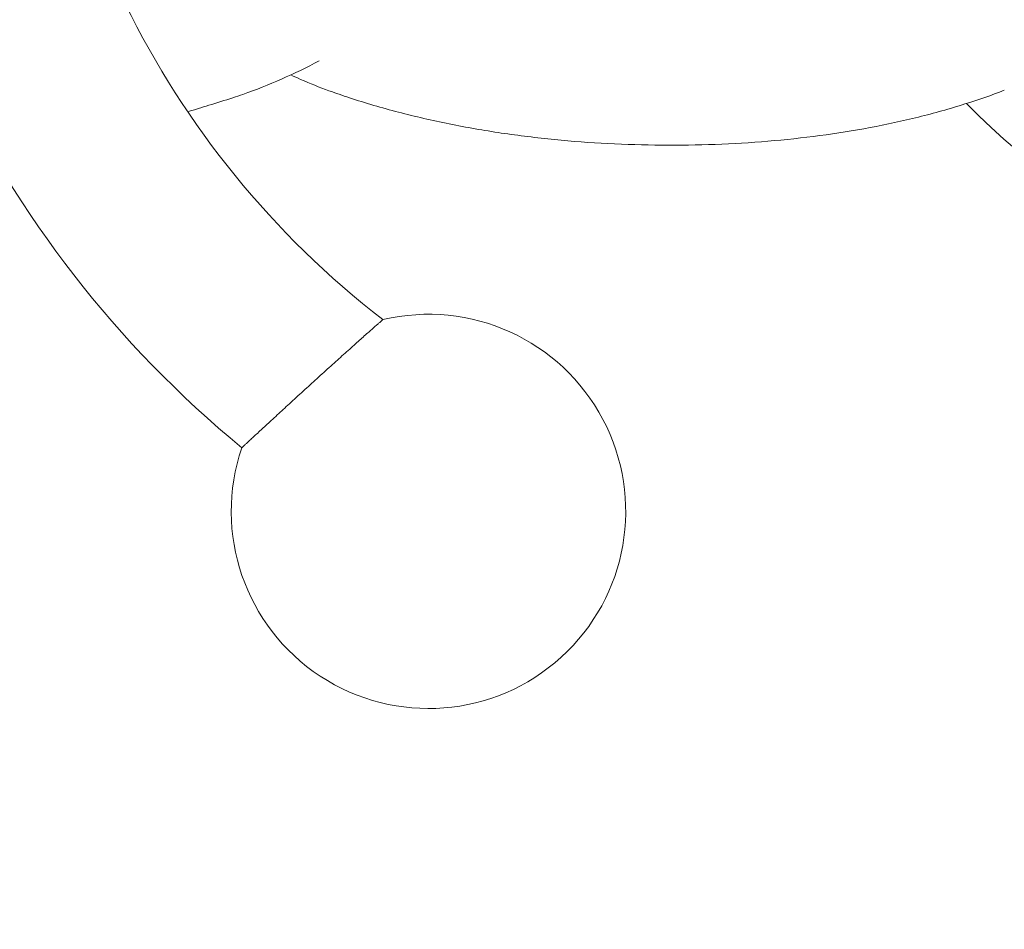
# Model space of a CAD drawing. Units: millimetres. Extents: x -2620 to 3559, y -2288 to 2691.
# Drawn here: x 633 to 855, y -298 to -93 of the extents above; entities that cross this region are included whole.
import ezdxf

# ---------------------------------------------------------------- set-up
doc = ezdxf.new("R2010")
doc.units = ezdxf.units.MM
doc.header["$LTSCALE"] = 0.2
doc.header["$MEASUREMENT"] = 0
doc.header["$PDMODE"] = 1
doc.layers.add('HAGS-Dim Plan', color=7, linetype='Continuous', lineweight=100)
doc.layers.add('HAGS-EN1176 Free Space', color=3, linetype='Continuous')
doc.layers.add('HAGS-Plan', color=7, linetype='Continuous')
doc.styles.get("Standard").update_dxf_attribs({"font": 'g13f12d.shx', "height": 300})
doc.dimstyles.new('HAGS - Dim Plan', dxfattribs={"dimtxt": 300, "dimasz": 200, "dimexe": 0.18, "dimexo": 0.0625, "dimgap": 150, "dimtad": 0, "dimlfac": 0.001, "dimrnd": 0.05, "dimzin": 1, "dimdsep": 46, "dimtxsty": 'Standard', "dimblk": 'HAGS - Dim Plan arrow', "dimcen": 0.1, "dimse1": 1, "dimse2": 1, "dimclrd": 1, "dimadec": 0, "dimazin": 0, "dimtfac": 1, "dimtofl": 0, "dimtmove": 0, "dimatfit": 3, "dimfxl": 1, "dimtolj": 1, "dimtzin": 0, "dimarcsym": 0})

# ---------------------------------------------------------------- blocks, each defined once
blk = doc.blocks.new('A$C0f382787')
at = {"lineweight": 0}
for centre, radius, start, end in [((9340.29, 5868.05), 245.43, 129.4683, 230.5317), ((9340.29, 5868.05), 203.03, 127.7263, 232.2737), ((9462.02, 5868.05), 160, 224.348, 309.7168), ((9226.35, 5664.22), 44.45, 161.1501, 103.3855)]:
    blk.add_arc(centre, radius, start, end, dxfattribs=at)
blk.add_ellipse((9208.89, 5772.92), major_axis=(-4.97, -13.84), ratio=0.000002, start_param=0, end_param=0.000029, dxfattribs=at)
at = {"lineweight": 0, "extrusion": (2.00419e-17, -6.50761e-17, -1)}
blk.add_ellipse((9163.73, 5798.98), major_axis=(13.14, -43.19), ratio=0.000001, start_param=0, end_param=0.000008, dxfattribs=at)
at = {"lineweight": 0}
for points, knots in [([(9201.68, 5765.82), (9198.92, 5764.34), (9196.1, 5762.96), (9190.36, 5760.44), (9187.45, 5759.29), (9183.76, 5758), (9183.01, 5757.75), (9182.26, 5757.5)], [0, 0, 0, 0, 9.452572, 9.452572, 18.946174, 18.946174, 21.350824, 21.350824, 21.350824, 21.350824]), ([(9203.92, 5759.09), (9201.78, 5759.86), (9199.64, 5760.72), (9196.8, 5761.97), (9196.06, 5762.31), (9195.33, 5762.65)], [0, 0, 0, 0, 6.964121, 6.964121, 9.390699, 9.390699, 9.390699, 9.390699]), ([(9356.13, 5759.19), (9353.22, 5758.07), (9350.26, 5757.04), (9343.82, 5755.01), (9340.33, 5754.03), (9333.2, 5752.26), (9329.55, 5751.47), (9322.13, 5750.08), (9318.34, 5749.48), (9310.67, 5748.45), (9306.78, 5748.03), (9298.92, 5747.37), (9294.95, 5747.13), (9286.96, 5746.84), (9282.93, 5746.78), (9274.87, 5746.84), (9270.83, 5746.96), (9262.76, 5747.38), (9258.73, 5747.68), (9250.72, 5748.47), (9246.73, 5748.96), (9238.82, 5750.13), (9234.9, 5750.81), (9227.17, 5752.38), (9223.35, 5753.26), (9215.85, 5755.22), (9212.16, 5756.3), (9206.98, 5758.01), (9205.44, 5758.54), (9203.92, 5759.09)], [0, 0, 0, 0, 10.004717, 10.004717, 21.456848, 21.456848, 33.105914, 33.105914, 44.932576, 44.932576, 56.89849, 56.89849, 68.958065, 68.958065, 81.074256, 81.074256, 93.204711, 93.204711, 105.316497, 105.316497, 117.378438, 117.378438, 129.356852, 129.356852, 141.222241, 141.222241, 152.940168, 152.940168, 157.920409, 157.920409, 157.920409, 157.920409]), ([(9184.29, 5678.58), (9184.29, 5678.58), (9184.31, 5678.61), (9184.41, 5678.7), (9184.48, 5678.77), (9184.69, 5678.96), (9184.82, 5679.08), (9185.12, 5679.36), (9185.29, 5679.51), (9185.65, 5679.86), (9185.87, 5680.06), (9186.35, 5680.5), (9186.62, 5680.75), (9187.21, 5681.3), (9187.52, 5681.59), (9188.18, 5682.2), (9188.52, 5682.51), (9189.2, 5683.14), (9189.58, 5683.49), (9190.38, 5684.23), (9190.8, 5684.62), (9191.68, 5685.44), (9192.14, 5685.86), (9193.05, 5686.7), (9193.51, 5687.12), (9194.41, 5687.95), (9194.89, 5688.39), (9195.9, 5689.31), (9196.41, 5689.79), (9197.46, 5690.75), (9197.99, 5691.23), (9199.03, 5692.19), (9199.55, 5692.65), (9200.53, 5693.55), (9201.05, 5694.02), (9202.09, 5694.97), (9202.63, 5695.45), (9203.68, 5696.41), (9204.2, 5696.88), (9205.21, 5697.79), (9205.7, 5698.23), (9206.61, 5699.06), (9207.08, 5699.48), (9208.01, 5700.31), (9208.48, 5700.73), (9209.37, 5701.53), (9209.81, 5701.92), (9210.63, 5702.65), (9211.01, 5703), (9211.71, 5703.62), (9212.06, 5703.93), (9212.73, 5704.53), (9213.06, 5704.81), (9213.66, 5705.34), (9213.93, 5705.59), (9214.43, 5706.03), (9214.65, 5706.23), (9215.03, 5706.56), (9215.21, 5706.71), (9215.52, 5706.99), (9215.65, 5707.1), (9215.86, 5707.29), (9215.94, 5707.36), (9216.04, 5707.44), (9216.06, 5707.47), (9216.06, 5707.47)], [0, 0, 0, 0, 1.956161, 1.956161, 3.912322, 3.912322, 5.868483, 5.868483, 7.824644, 7.824644, 9.789661, 9.789661, 11.754679, 11.754679, 13.719696, 13.719696, 15.684713, 15.684713, 17.662426, 17.662426, 19.640139, 19.640139, 21.617852, 21.617852, 23.595565, 23.595565, 25.58772, 25.58772, 27.579875, 27.579875, 29.57203, 29.57203, 31.564186, 31.564186, 33.560564, 33.560564, 35.556943, 35.556943, 37.553321, 37.553321, 39.549699, 39.549699, 41.537509, 41.537509, 43.525319, 43.525319, 45.513129, 45.513129, 47.500939, 47.500939, 49.471273, 49.471273, 51.441607, 51.441607, 53.411941, 53.411941, 55.382275, 55.382275, 57.334329, 57.334329, 59.286384, 59.286384, 61.238438, 61.238438, 63.190493, 63.190493, 63.190493, 63.190493])]:
    blk.add_open_spline(points, degree=3, knots=knots, dxfattribs=at)
for points in [[(9356.13, 5759.19), (9356.13, 5759.19), (9356.13, 5759.19), (9356.13, 5759.19)], [(9182.26, 5757.5), (9180.45, 5756.91), (9178.65, 5756.34), (9176.86, 5755.79)], [(9176.86, 5755.79), (9175.27, 5755.3), (9173.68, 5754.82), (9172.08, 5754.36)]]:
    blk.add_open_spline(points, degree=3, dxfattribs=at)
blk = doc.blocks.new('HAGS - Dim Plan arrow')
at = {"color": 1, "lineweight": 0}
blk.add_lwpolyline([(0, 0, 0, 0.35, 0), (-1, 0, 0.015, 0.015, 0)], format="xyseb", dxfattribs=at)
blk = doc.blocks.new('*D3')
at = {"layer": 'Defpoints', "color": 0, "transparency": 16777216}
for p in [(0, 1750), (0, -1750), (3362.1, -1750)]:
    blk.add_point(p, dxfattribs=at)
at = {"layer": 'HAGS-Dim Plan', "color": 1, "lineweight": -2, "transparency": 16777216}
for p, q in [((3362.1, 1550), (3362.1, 605.44)), ((3362.1, -1550), (3362.1, -605.44))]:
    blk.add_line(p, q, dxfattribs=at)
at = {"layer": 'HAGS-Dim Plan', "color": 1, "lineweight": -2, "transparency": 16777216, "xscale": 200, "yscale": 200, "zscale": 200}
for p, rotation in [((3362.1, 1750), 90), ((3362.1, -1750), 270)]:
    blk.add_blockref('HAGS - Dim Plan arrow', p, dxfattribs=dict(at, rotation=rotation))
at = {"layer": 'HAGS-Dim Plan', "color": 0, "transparency": 16777216, "insert": (3362.1, 0), "char_height": 300, "attachment_point": 5, "rotation": 90}
blk.add_mtext('\\A1;3.50m', dxfattribs=at)
blk = doc.blocks.new('*D4')
at = {"layer": 'Defpoints', "color": 0, "transparency": 16777216}
for p in [(725.26, 248.28), (725.26, -248.28), (2916.18, -248.28)]:
    blk.add_point(p, dxfattribs=at)
at = {"layer": 'HAGS-Dim Plan', "color": 1, "lineweight": -2, "transparency": 16777216}
for p, q in [((2916.18, 448.28), (2916.18, 648.28)), ((2916.18, -448.28), (2916.18, -648.28))]:
    blk.add_line(p, q, dxfattribs=at)
at = {"layer": 'HAGS-Dim Plan', "color": 1, "lineweight": -2, "transparency": 16777216, "xscale": 200, "yscale": 200, "zscale": 200}
for p, rotation in [((2916.18, 248.28), 270), ((2916.18, -248.28), 90)]:
    blk.add_blockref('HAGS - Dim Plan arrow', p, dxfattribs=dict(at, rotation=rotation))
at = {"layer": 'HAGS-Dim Plan', "color": 0, "transparency": 16777216, "insert": (2916.18, 1253.83), "char_height": 300, "attachment_point": 5, "rotation": 90}
blk.add_mtext('\\A1;0.50m', dxfattribs=at)

msp = doc.modelspace()

# ---------------------------------------------------------------- linework, layer by layer
at = {"layer": 'HAGS-EN1176 Free Space'}
msp.add_lwpolyline([(780.341, -995, 0.4142136), (1780.341, 5, 0.4142136), (780.341, 1005), (-780.341, 1000, 0.4142136), (-1780.341, 0, 0.4142136), (-780.341, -1000)], format="xyb", close=True, dxfattribs=at)

# ---------------------------------------------------------------- block references
at = {"layer": 'HAGS-Plan'}
msp.add_blockref('A$C0f382787', (-8500.918, -5868.084), dxfattribs=at)

# ---------------------------------------------------------------- dimensions: what is measured, and where the dimension line sits
at = {"layer": 'HAGS-Dim Plan'}
dim = msp.add_linear_dim(base=(2916.176, -248.276), p1=(725.264, 248.276), p2=(725.264, -248.276), angle=90, dimstyle='HAGS - Dim Plan', override={"dimrnd": 0.01, "dimpost": 'm'}, dxfattribs=at)
dim.commit()
dim.dimension.update_dxf_attribs({"geometry": '*D4', "text_midpoint": (2916.176, 1253.83), "dimtype": 160})
dim = msp.add_linear_dim(base=(3362.102, -1750), p1=(0, 1750), p2=(0, -1750), angle=90, dimstyle='HAGS - Dim Plan', override={"dimrnd": 0.01, "dimpost": 'm'}, dxfattribs=at)
dim.commit()
dim.dimension.update_dxf_attribs({"geometry": '*D3', "text_midpoint": (3362.102, 0)})

doc.saveas('drawing.dxf')
